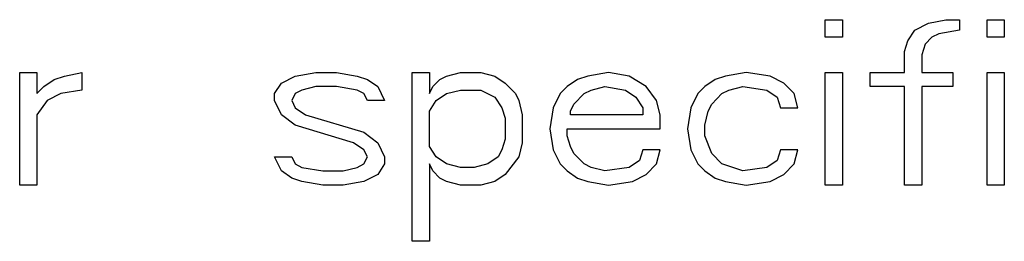
# Model space of a CAD drawing. Units: inches. Extents: x 0 to 350, y 0 to 225.
# Drawn here: x 103 to 105, y 168 to 169 of the extents above; entities that cross this region are included whole.
import ezdxf

# ---------------------------------------------------------------- set-up
doc = ezdxf.new("R2010")
doc.units = ezdxf.units.IN
doc.header["$LTSCALE"] = 19.25
doc.header["$MEASUREMENT"] = 0
doc.layers.get('0').update_dxf_attribs({"linetype": 'CONTINUOUS'})

# ---------------------------------------------------------------- blocks, each defined once
blk = doc.blocks.new('A$C55FF459B')
at = {"color": 7, "linetype": 'Continuous'}
for p, q in [((34.4137, 2.7117), (34.4397, 2.7117)), ((34.4137, 2.6851), (34.4137, 2.7117)), ((34.4397, 2.7117), (34.4397, 2.6851)), ((34.5699, 2.7064), (34.596, 2.7117)), ((34.596, 2.7117), (34.6168, 2.7117)), ((34.6168, 2.7117), (34.6168, 2.6957)), ((34.6585, 2.7117), (34.6845, 2.7117)), ((34.6585, 2.6851), (34.6585, 2.7117)), ((34.6845, 2.7117), (34.6845, 2.6851)), ((34.5491, 2.6957), (34.5699, 2.7064)), ((34.4397, 2.6851), (34.4137, 2.6851)), ((34.5387, 2.6798), (34.5491, 2.6957)), ((34.5751, 2.6851), (34.5647, 2.6745)), ((34.5855, 2.6904), (34.5751, 2.6851)), ((34.6168, 2.6957), (34.5855, 2.6904)), ((34.6845, 2.6851), (34.6585, 2.6851)), ((34.5335, 2.6638), (34.5387, 2.6798)), ((34.5647, 2.6745), (34.5595, 2.6585)), ((34.5335, 2.6319), (34.5335, 2.6638)), ((34.5595, 2.6585), (34.5595, 2.6319)), ((33.1949, 2.6319), (33.221, 2.6319)), ((33.1949, 2.4617), (33.1949, 2.6319)), ((33.221, 2.6319), (33.221, 2.6)), ((33.247, 2.6213), (33.2626, 2.6266)), ((33.2626, 2.6266), (33.2887, 2.6319)), ((33.2887, 2.6319), (33.2887, 2.6053)), ((33.5908, 2.616), (33.6116, 2.6266)), ((33.6116, 2.6266), (33.6428, 2.6319)), ((33.6428, 2.6319), (33.6741, 2.6319)), ((33.6741, 2.6319), (33.7053, 2.6266)), ((33.7053, 2.6266), (33.721, 2.6213)), ((33.7887, 2.6319), (33.8147, 2.6319)), ((33.7887, 2.3766), (33.7887, 2.6319)), ((33.8147, 2.6319), (33.8147, 2.6)), ((33.8303, 2.6213), (33.8408, 2.6266)), ((33.8408, 2.6266), (33.8616, 2.6319)), ((33.8616, 2.6319), (33.8928, 2.6319)), ((33.8928, 2.6319), (33.9137, 2.6266)), ((33.9137, 2.6266), (33.9293, 2.616)), ((34.0543, 2.6266), (34.0387, 2.6213)), ((34.0855, 2.6319), (34.0543, 2.6266)), ((34.1168, 2.6266), (34.0855, 2.6319)), ((34.1428, 2.6106), (34.1168, 2.6266)), ((34.2626, 2.6266), (34.247, 2.6213)), ((34.2939, 2.6319), (34.2626, 2.6266)), ((34.3303, 2.6266), (34.2939, 2.6319)), ((34.3512, 2.616), (34.3303, 2.6266)), ((34.4137, 2.6319), (34.4397, 2.6319)), ((34.4137, 2.4617), (34.4137, 2.6319)), ((34.4397, 2.6319), (34.4397, 2.4617)), ((34.4814, 2.6319), (34.5335, 2.6319)), ((34.4814, 2.6106), (34.4814, 2.6319)), ((34.5595, 2.6319), (34.6064, 2.6319)), ((34.6064, 2.6319), (34.6064, 2.6106)), ((34.6585, 2.6319), (34.6845, 2.6319)), ((34.6585, 2.4617), (34.6585, 2.6319)), ((34.6845, 2.6319), (34.6845, 2.4617)), ((33.221, 2.6), (33.2314, 2.6106)), ((33.2314, 2.6106), (33.247, 2.6213)), ((33.5803, 2.6), (33.5908, 2.616)), ((33.6428, 2.6106), (33.622, 2.6053)), ((33.6741, 2.6106), (33.6428, 2.6106)), ((33.7053, 2.6053), (33.6741, 2.6106)), ((33.721, 2.6213), (33.7366, 2.6106)), ((33.7366, 2.6106), (33.747, 2.5894)), ((33.8147, 2.6), (33.8199, 2.6106)), ((33.8199, 2.6106), (33.8303, 2.6213)), ((33.9293, 2.616), (33.9449, 2.6)), ((34.023, 2.6106), (34.0126, 2.6)), ((34.0387, 2.6213), (34.023, 2.6106)), ((34.0595, 2.6053), (34.0803, 2.6106)), ((34.0803, 2.6106), (34.1116, 2.6053)), ((34.1585, 2.5894), (34.1428, 2.6106)), ((34.2314, 2.6106), (34.221, 2.6)), ((34.247, 2.6213), (34.2314, 2.6106)), ((34.2678, 2.6053), (34.2887, 2.6106)), ((34.2887, 2.6106), (34.3251, 2.6053)), ((34.3668, 2.6), (34.3512, 2.616)), ((34.5335, 2.6106), (34.4814, 2.6106)), ((34.5335, 2.4617), (34.5335, 2.6106)), ((34.6064, 2.6106), (34.5595, 2.6106)), ((34.5595, 2.6106), (34.5595, 2.4617)), ((33.2574, 2.6), (33.2366, 2.5894)), ((33.2887, 2.6053), (33.2574, 2.6)), ((33.5803, 2.5894), (33.5803, 2.6)), ((33.6116, 2.6), (33.6064, 2.5894)), ((33.622, 2.6053), (33.6116, 2.6)), ((33.7158, 2.6), (33.7053, 2.6053)), ((33.721, 2.5894), (33.7158, 2.6)), ((33.8251, 2.5894), (33.8408, 2.6)), ((33.8408, 2.6), (33.8616, 2.6053)), ((33.8616, 2.6053), (33.8928, 2.6053)), ((33.8928, 2.6053), (33.9137, 2.5947)), ((33.9137, 2.5947), (33.9241, 2.5787)), ((33.9449, 2.6), (33.9501, 2.5894)), ((34.0126, 2.6), (34.0022, 2.5787)), ((34.0335, 2.584), (34.0491, 2.6)), ((34.0491, 2.6), (34.0595, 2.6053)), ((34.1116, 2.6053), (34.1272, 2.5947)), ((34.1272, 2.5947), (34.1376, 2.5787)), ((34.221, 2.6), (34.2105, 2.5787)), ((34.2418, 2.584), (34.2574, 2.6)), ((34.2574, 2.6), (34.2678, 2.6053)), ((34.3251, 2.6053), (34.3408, 2.5947)), ((34.3408, 2.5947), (34.346, 2.5787)), ((34.372, 2.5787), (34.3668, 2.6)), ((33.2366, 2.5894), (33.221, 2.5681)), ((33.5908, 2.5681), (33.5803, 2.5894)), ((33.6064, 2.5894), (33.6116, 2.5787)), ((33.6116, 2.5787), (33.6272, 2.5681)), ((33.747, 2.5894), (33.721, 2.5894)), ((33.8147, 2.5734), (33.8251, 2.5894)), ((33.9241, 2.5787), (33.9293, 2.5628)), ((33.9501, 2.5894), (33.9553, 2.5681)), ((34.0022, 2.5787), (33.997, 2.5468)), ((34.0283, 2.5734), (34.0335, 2.584)), ((34.1376, 2.5787), (34.1376, 2.5681)), ((34.1637, 2.5681), (34.1585, 2.5894)), ((34.2105, 2.5787), (34.2053, 2.5468)), ((34.2366, 2.5734), (34.2418, 2.584)), ((34.346, 2.5787), (34.372, 2.5787)), ((33.221, 2.5681), (33.221, 2.4617)), ((33.6116, 2.5521), (33.5908, 2.5681)), ((33.6272, 2.5681), (33.7158, 2.5415)), ((33.8147, 2.5202), (33.8147, 2.5734)), ((33.9293, 2.5628), (33.9293, 2.5309)), ((33.9553, 2.5681), (33.9553, 2.5255)), ((34.0283, 2.5681), (34.0283, 2.5734)), ((34.1376, 2.5681), (34.0283, 2.5681)), ((34.1637, 2.5468), (34.1637, 2.5681)), ((34.2314, 2.5521), (34.2366, 2.5734)), ((33.7001, 2.5255), (33.6116, 2.5521)), ((34.2314, 2.5362), (34.2314, 2.5521)), ((33.7158, 2.5415), (33.7366, 2.5255)), ((33.997, 2.5468), (34.0022, 2.5149)), ((34.023, 2.5468), (34.1637, 2.5468)), ((34.023, 2.5362), (34.023, 2.5468)), ((34.0283, 2.5202), (34.023, 2.5362)), ((34.2053, 2.5468), (34.2105, 2.5149)), ((34.2418, 2.5096), (34.2314, 2.5362)), ((33.7158, 2.5149), (33.7001, 2.5255)), ((33.7366, 2.5255), (33.747, 2.5043)), ((33.8251, 2.5043), (33.8147, 2.5202)), ((33.9293, 2.5309), (33.9241, 2.5149)), ((33.9553, 2.5255), (33.9501, 2.5043)), ((34.0335, 2.5096), (34.0283, 2.5202)), ((33.5803, 2.5043), (33.6064, 2.5043)), ((33.5908, 2.483), (33.5803, 2.5043)), ((33.6064, 2.5043), (33.6116, 2.4936)), ((33.721, 2.5043), (33.7158, 2.5149)), ((33.7158, 2.4936), (33.721, 2.5043)), ((33.747, 2.5043), (33.747, 2.4936)), ((33.8408, 2.4936), (33.8251, 2.5043)), ((33.9189, 2.5043), (33.9033, 2.4936)), ((33.9241, 2.5149), (33.9189, 2.5043)), ((33.9501, 2.5043), (33.9293, 2.4777)), ((34.0022, 2.5149), (34.0126, 2.4936)), ((34.0491, 2.4936), (34.0335, 2.5096)), ((34.1376, 2.5149), (34.1324, 2.4989)), ((34.1637, 2.5149), (34.1376, 2.5149)), ((34.1585, 2.4936), (34.1637, 2.5149)), ((34.2105, 2.5149), (34.221, 2.4936)), ((34.2574, 2.4936), (34.2418, 2.5096)), ((34.346, 2.5149), (34.3408, 2.4989)), ((34.372, 2.5149), (34.346, 2.5149)), ((34.3668, 2.4936), (34.372, 2.5149)), ((33.6116, 2.4936), (33.622, 2.4883)), ((33.622, 2.4883), (33.6533, 2.483)), ((33.6845, 2.483), (33.7053, 2.4883)), ((33.7053, 2.4883), (33.7158, 2.4936)), ((33.747, 2.4936), (33.7366, 2.4777)), ((33.8199, 2.483), (33.8147, 2.4936)), ((33.8147, 2.4936), (33.8147, 2.3766)), ((33.8616, 2.4883), (33.8408, 2.4936)), ((33.8824, 2.4883), (33.8616, 2.4883)), ((33.9033, 2.4936), (33.8824, 2.4883)), ((34.0126, 2.4936), (34.023, 2.483)), ((34.0595, 2.4883), (34.0491, 2.4936)), ((34.0803, 2.483), (34.0595, 2.4883)), ((34.1168, 2.4883), (34.0803, 2.483)), ((34.1324, 2.4989), (34.1168, 2.4883)), ((34.1428, 2.4777), (34.1585, 2.4936)), ((34.221, 2.4936), (34.2314, 2.483)), ((34.2887, 2.483), (34.2574, 2.4936)), ((34.3251, 2.4883), (34.2887, 2.483)), ((34.3408, 2.4989), (34.3251, 2.4883)), ((34.3512, 2.4777), (34.3668, 2.4936)), ((33.6064, 2.4723), (33.5908, 2.483)), ((33.6533, 2.483), (33.6845, 2.483)), ((33.7366, 2.4777), (33.7158, 2.467)), ((33.8303, 2.4723), (33.8199, 2.483)), ((33.9293, 2.4777), (33.9137, 2.467)), ((34.023, 2.483), (34.0387, 2.4723)), ((34.122, 2.467), (34.1428, 2.4777)), ((34.2314, 2.483), (34.247, 2.4723)), ((34.3303, 2.467), (34.3512, 2.4777)), ((33.221, 2.4617), (33.1949, 2.4617)), ((33.622, 2.467), (33.6064, 2.4723)), ((33.6533, 2.4617), (33.622, 2.467)), ((33.6845, 2.4617), (33.6533, 2.4617)), ((33.7158, 2.467), (33.6845, 2.4617)), ((33.8408, 2.467), (33.8303, 2.4723)), ((33.8616, 2.4617), (33.8408, 2.467)), ((33.8928, 2.4617), (33.8616, 2.4617)), ((33.9137, 2.467), (33.8928, 2.4617)), ((34.0387, 2.4723), (34.0543, 2.467)), ((34.0543, 2.467), (34.0855, 2.4617)), ((34.0855, 2.4617), (34.122, 2.467)), ((34.247, 2.4723), (34.2626, 2.467)), ((34.2626, 2.467), (34.2939, 2.4617)), ((34.2939, 2.4617), (34.3303, 2.467)), ((34.4397, 2.4617), (34.4137, 2.4617)), ((34.5595, 2.4617), (34.5335, 2.4617)), ((34.6845, 2.4617), (34.6585, 2.4617)), ((33.8147, 2.3766), (33.7887, 2.3766))]:
    blk.add_line(p, q, dxfattribs=at)
blk = doc.blocks.new('A$C4F514628')
blk.add_blockref('A$C55FF459B', (0, 0))
blk = doc.blocks.new('A$C25EC6FE1')
blk.add_blockref('A$C4F514628', (0, 0))

msp = doc.modelspace()

# ---------------------------------------------------------------- block references
msp.add_blockref('A$C25EC6FE1', (70.0988, 166.0379))

doc.saveas('drawing.dxf')
